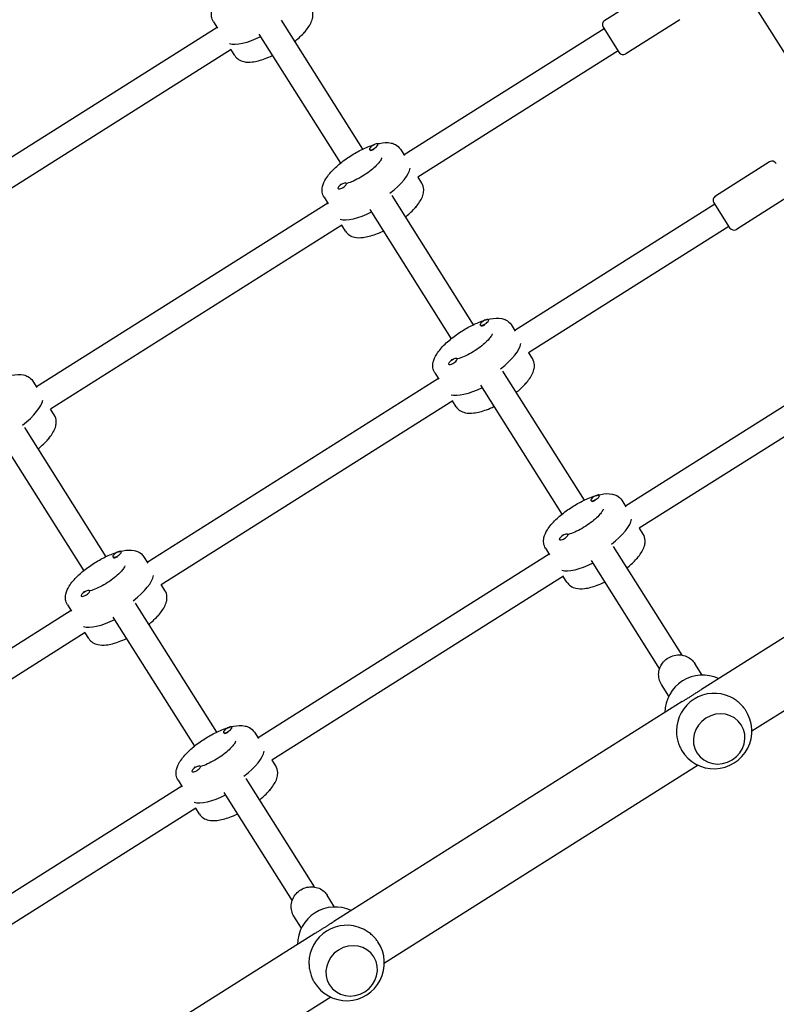
# Model space of a CAD drawing. Units: millimetres. Extents: x -17605 to 17348, y -7152 to 7054.
# Drawn here: x -14130 to -13669, y -1735 to -1135 of the extents above; entities that cross this region are included whole.
import ezdxf

# ---------------------------------------------------------------- set-up
doc = ezdxf.new("R2010")
doc.units = ezdxf.units.MM
doc.layers.add('2d', color=230, linetype='Continuous')

msp = doc.modelspace()

# ---------------------------------------------------------------- linework, layer by layer
at = {"layer": '2d'}
for p, q in [((-13642.27, -1189.25), (-13693.33, -1108.33)), ((-13740.51, -1114.61), (-13773.49, -1135.42)), ((-14009.93, -1139.72), (-14187.53, -1251.79)), ((-14012.18, -1136.15), (-14009.67, -1140.13)), ((-13970.84, -1135.15), (-13921.15, -1213.88)), ((-13773.89, -1140.41), (-13895.88, -1217.39)), ((-13774.43, -1139.56), (-13764.82, -1154.78)), ((-13727.7, -1134.91), (-13760.68, -1155.72)), ((-13984.37, -1143.69), (-13934.68, -1222.42)), ((-14001.28, -1153.18), (-14179.1, -1265.39)), ((-13999.14, -1156.81), (-14001.39, -1153.25)), ((-13765.35, -1153.94), (-13887.46, -1230.99)), ((-13911.75, -1211), (-13911.85, -1210.83)), ((-13916.77, -1214.28), (-13916.92, -1214.04)), ((-13915.63, -1214.51), (-13915.81, -1214.54)), ((-13898.13, -1213.82), (-13895.63, -1217.79)), ((-13672.97, -1221.63), (-13705.96, -1242.44)), ((-13930.92, -1234.93), (-13931.07, -1234.69)), ((-13885.1, -1234.48), (-13887.35, -1230.92)), ((-13936.05, -1238.06), (-13936.15, -1237.89)), ((-13903.3, -1242.17), (-13853.62, -1320.9)), ((-13660.17, -1241.93), (-13693.15, -1262.74)), ((-13942.4, -1246.74), (-14119.99, -1358.81)), ((-13944.65, -1243.17), (-13942.14, -1247.15)), ((-13706.36, -1247.43), (-13828.35, -1324.41)), ((-13706.89, -1246.58), (-13697.29, -1261.8)), ((-13916.83, -1250.71), (-13867.15, -1329.44)), ((-13933.74, -1260.2), (-14111.57, -1372.41)), ((-13931.61, -1263.83), (-13933.86, -1260.27)), ((-13697.82, -1260.96), (-13819.93, -1338.01)), ((-13844.21, -1318.02), (-13844.31, -1317.86)), ((-13849.24, -1321.3), (-13849.39, -1321.06)), ((-13848.1, -1321.53), (-13848.27, -1321.56)), ((-13830.6, -1320.84), (-13828.09, -1324.82)), ((-13817.56, -1341.5), (-13819.81, -1337.94)), ((-13863.39, -1341.95), (-13863.54, -1341.71)), ((-13877.11, -1350.19), (-13874.61, -1354.17)), ((-13868.51, -1345.08), (-13868.61, -1344.91)), ((-13835.77, -1349.19), (-13786.08, -1427.93)), ((-14122.24, -1355.24), (-14119.74, -1359.22)), ((-13874.86, -1353.76), (-14052.46, -1465.83)), ((-13638.82, -1354.45), (-13760.82, -1431.43)), ((-13849.3, -1357.73), (-13799.62, -1436.46)), ((-13866.21, -1367.22), (-14044.04, -1479.43)), ((-13864.07, -1370.86), (-13866.32, -1367.29)), ((-13630.29, -1367.98), (-13752.39, -1445.03)), ((-14109.21, -1375.9), (-14111.45, -1372.34)), ((-14127.41, -1383.59), (-14077.73, -1462.33)), ((-14140.94, -1392.13), (-14091.26, -1470.86)), ((-13494.17, -1404.24), (-13714.54, -1543.3)), ((-13781.7, -1428.32), (-13781.85, -1428.08)), ((-13780.56, -1428.56), (-13780.74, -1428.59)), ((-13776.68, -1425.04), (-13776.78, -1424.88)), ((-13763.07, -1427.86), (-13760.56, -1431.84)), ((-13750.03, -1448.52), (-13752.28, -1444.96)), ((-13482.78, -1441.99), (-13683.75, -1568.81)), ((-13800.98, -1452.1), (-13801.08, -1451.94)), ((-13795.86, -1448.97), (-13796.01, -1448.73)), ((-13809.58, -1457.21), (-13807.07, -1461.19)), ((-13768.24, -1456.21), (-13726.54, -1522.29)), ((-14073.35, -1462.72), (-14073.5, -1462.48)), ((-14072.21, -1462.96), (-14072.38, -1462.98)), ((-14068.32, -1459.44), (-14068.42, -1459.28)), ((-14054.71, -1462.26), (-14052.2, -1466.24)), ((-13807.33, -1460.78), (-13984.93, -1572.85)), ((-13781.77, -1464.75), (-13740.07, -1530.83)), ((-13798.68, -1474.24), (-13976.5, -1586.45)), ((-13796.54, -1477.88), (-13798.79, -1474.31)), ((-14041.67, -1482.92), (-14043.92, -1479.36)), ((-14092.62, -1486.5), (-14092.72, -1486.34)), ((-14087.5, -1483.37), (-14087.65, -1483.13)), ((-14101.22, -1491.61), (-14098.72, -1495.59)), ((-14059.88, -1490.61), (-14010.19, -1569.35)), ((-14098.97, -1495.18), (-14276.57, -1607.25)), ((-14073.41, -1499.15), (-14023.73, -1577.88)), ((-14090.32, -1508.64), (-14268.15, -1620.85)), ((-14088.18, -1512.28), (-14090.43, -1508.71)), ((-13714.1, -1534.51), (-13718.59, -1527.38)), ((-13734.39, -1547.32), (-13738.89, -1540.19)), ((-13726.26, -1550.7), (-13938.65, -1684.73)), ((-14000.79, -1566.46), (-14000.89, -1566.3)), ((-13690.2, -1564.88), (-13690.18, -1564.92)), ((-14005.81, -1569.74), (-14005.96, -1569.5)), ((-14004.67, -1569.98), (-14004.85, -1570.01)), ((-13987.18, -1569.28), (-13984.67, -1573.26)), ((-13717.27, -1581.95), (-13717.24, -1581.99)), ((-14019.97, -1590.39), (-14020.12, -1590.15)), ((-13974.14, -1589.95), (-13976.39, -1586.38)), ((-13716.49, -1589.47), (-13907.86, -1710.23)), ((-14025.09, -1593.52), (-14025.19, -1593.36)), ((-14031.44, -1602.2), (-14209.04, -1714.27)), ((-14033.69, -1598.63), (-14031.18, -1602.61)), ((-13992.35, -1597.63), (-13950.65, -1663.71)), ((-14005.88, -1606.17), (-13964.18, -1672.25)), ((-14022.79, -1615.66), (-14200.61, -1727.87)), ((-14020.65, -1619.3), (-14022.9, -1615.73)), ((-13938.21, -1675.93), (-13942.7, -1668.8)), ((-13958.5, -1688.74), (-13963, -1681.61)), ((-13950.37, -1692.12), (-14162.76, -1826.15)), ((-13914.31, -1706.3), (-13914.29, -1706.34)), ((-13941.38, -1723.37), (-13941.35, -1723.42)), ((-13940.6, -1730.89), (-14131.97, -1851.65))]:
    msp.add_line(p, q, dxfattribs=at)
msp.add_lwpolyline([(10245.81, 7048.34), (-10502.87, 7053.71, 1.00013), (-10504.7, -7146.29), (10245.81, -7151.66, 1.000259), (10245.81, 7048.34)], format="xyb", close=True, dxfattribs=at)
for centre, radius, start, end in [((-13771.89, -1137.96), 3, 122.25326, 212.25326), ((-13762.28, -1153.18), 3, 212.25326, 302.25326), ((-13671.37, -1224.17), 3, 32.25326, 122.25326), ((-13704.35, -1244.98), 3, 122.25326, 212.25326), ((-13694.75, -1260.2), 3, 212.25326, 302.25326), ((-13713.77, -1557.51), 23, 64.94225, 179.56426), ((-13706.75, -1568.64), 23, 64.99367, 179.51284), ((-13706.75, -1568.64), 23, 210.46633, 34.04019), ((-13937.88, -1698.93), 23, 64.94225, 179.56426), ((-13930.86, -1710.06), 23, 64.99367, 179.51284), ((-13930.86, -1710.06), 23, 210.46633, 34.04019)]:
    msp.add_arc(centre, radius, start, end, dxfattribs=at)
at = {"layer": '2d', "extrusion": (0, 0, -1)}
for centre, major_axis, start_param, end_param in [((-13981.4, -1133.4), (-23.26, -14.68), -1.275619, -0.285536), ((-13958.37, -1142.73), (-2.54, -1.6), -2.705227, -1.882337), ((-13890.84, -1249.75), (-2.54, -1.6), -2.705227, -1.882337), ((-13913.87, -1240.42), (-23.26, -14.68), -1.275619, -0.285536), ((-13823.31, -1356.77), (-2.54, -1.6), -2.705227, -1.882337), ((-13846.33, -1347.44), (-23.26, -14.68), -1.275619, -0.285536), ((-14114.95, -1391.17), (-2.54, -1.6), -2.705227, -1.882337), ((-13755.77, -1463.79), (-2.54, -1.6), -2.705227, -1.882337), ((-13778.8, -1454.46), (-23.26, -14.68), -1.275619, -0.285536), ((-14070.44, -1488.86), (-23.26, -14.68), -1.275619, -0.285536), ((-14047.42, -1498.19), (-2.54, -1.6), -2.705227, -1.882337), ((-14002.91, -1595.88), (-23.26, -14.68), -1.275619, -0.285536), ((-13979.88, -1605.21), (-2.54, -1.6), -2.705227, -1.882337)]:
    msp.add_ellipse(centre, major_axis=major_axis, ratio=0.34202, start_param=start_param, end_param=end_param, dxfattribs=at)
at = {"layer": '2d'}
for centre, major_axis, ratio, start_param, end_param in [((-13914.38, -1212.44), (2.54, 1.6), 0.34202, 0, 3.141593), ((-13914.38, -1212.44), (-2.54, -1.6), 0.34202, 0, 3.141593), ((-13914.18, -1212.75), (-2.54, -1.6), 0.34202, 0.187182, 1.383614), ((-13915.87, -1237.24), (23.26, 14.68), 0.34202, -1.285261, -0.285536), ((-13933.61, -1236.29), (2.54, 1.6), 0.34202, 0, 3.141593), ((-13933.61, -1236.29), (-2.54, -1.6), 0.34202, 0, 3.141593), ((-13846.85, -1319.46), (2.54, 1.6), 0.34202, 0, 3.141593), ((-13846.85, -1319.46), (-2.54, -1.6), 0.34202, 0, 3.141593), ((-13846.65, -1319.77), (-2.54, -1.6), 0.34202, 0.187182, 1.383614), ((-13848.34, -1344.26), (23.26, 14.68), 0.34202, -1.285261, -0.285536), ((-13866.08, -1343.31), (2.54, 1.6), 0.34202, 0, 3.141593), ((-13866.08, -1343.31), (-2.54, -1.6), 0.34202, 0, 3.141593), ((-14139.98, -1378.66), (23.26, 14.68), 0.34202, -1.285261, -0.285536), ((-13779.32, -1426.48), (2.54, 1.6), 0.34202, 0, 3.141593), ((-13779.32, -1426.48), (-2.54, -1.6), 0.34202, 0, 3.141593), ((-13779.12, -1426.8), (-2.54, -1.6), 0.34202, 0.187182, 1.383614), ((-13780.81, -1451.28), (23.26, 14.68), 0.34202, -1.285261, -0.285536), ((-13798.54, -1450.33), (2.54, 1.6), 0.34202, 0, 3.141593), ((-13798.54, -1450.33), (-2.54, -1.6), 0.34202, 0, 3.141593), ((-14070.96, -1460.88), (2.54, 1.6), 0.34202, 0, 3.141593), ((-14070.96, -1460.88), (-2.54, -1.6), 0.34202, 0, 3.141593), ((-14070.76, -1461.2), (-2.54, -1.6), 0.34202, 0.187182, 1.383614), ((-14072.45, -1485.68), (23.26, 14.68), 0.34202, -1.285261, -0.285536), ((-14090.19, -1484.73), (2.54, 1.6), 0.34202, 0, 3.141593), ((-14090.19, -1484.73), (-2.54, -1.6), 0.34202, 0, 3.141593), ((-13703.71, -1573.46), (13.53, 8.54), 0.939693, -1.570796, 4.712389), ((-14003.43, -1567.9), (2.54, 1.6), 0.34202, 0, 3.141593), ((-14003.43, -1567.9), (-2.54, -1.6), 0.34202, 0, 3.141593), ((-14003.23, -1568.22), (-2.54, -1.6), 0.34202, 0.187182, 1.383614), ((-14004.92, -1592.7), (23.26, 14.68), 0.34202, -1.285261, -0.285536), ((-14022.65, -1591.76), (2.54, 1.6), 0.34202, 0, 3.141593), ((-14022.65, -1591.76), (-2.54, -1.6), 0.34202, 0, 3.141593), ((-13927.82, -1714.88), (13.53, 8.54), 0.939693, -1.570796, 4.712389)]:
    msp.add_ellipse(centre, major_axis=major_axis, ratio=ratio, start_param=start_param, end_param=end_param, dxfattribs=at)
for points, knots in [([(-14012.18, -1136.15), (-14012.78, -1135.2), (-14013.15, -1134.13), (-14013.48, -1131.86), (-14013.38, -1130.7), (-14012.74, -1127.89), (-14012, -1126.35), (-14009.73, -1122.73), (-14007.98, -1120.68), (-14004.03, -1116.84), (-14001.89, -1115.06), (-13997.39, -1111.78), (-13995.04, -1110.26), (-13990.25, -1107.57), (-13987.83, -1106.4), (-13984.18, -1104.93), (-13982.9, -1104.48), (-13981.66, -1104.1)], [0, 0, 0, 0, 0.150773, 0.150773, 0.329594, 0.329594, 0.618402, 0.618402, 1.018169, 1.018169, 1.375337, 1.375337, 1.718173, 1.718173, 2.060286, 2.060286, 2.247532, 2.247532, 2.247532, 2.247532]), ([(-13962.59, -1148.21), (-13961.66, -1147.46), (-13960.77, -1146.69), (-13958, -1144.14), (-13956.31, -1142.33), (-13953.44, -1138.49), (-13952.29, -1136.49), (-13951.51, -1133.3), (-13951.38, -1132.36), (-13951.49, -1130.07), (-13951.87, -1128.67), (-13952.63, -1127.46)], [1.906296, 1.906296, 1.906296, 1.906296, 2.060286, 2.060286, 2.413438, 2.413438, 2.80114, 2.80114, 2.949779, 2.949779, 3.141593, 3.141593, 3.141593, 3.141593]), ([(-13999.14, -1156.81), (-13998.54, -1157.76), (-13997.73, -1158.56), (-13995.83, -1159.83), (-13994.74, -1160.24), (-13991.93, -1160.87), (-13990.22, -1160.87), (-13985.97, -1160.38), (-13983.37, -1159.68), (-13979.16, -1158.12), (-13977.65, -1157.48), (-13976.12, -1156.75)], [0, 0, 0, 0, 0.150773, 0.150773, 0.329594, 0.329594, 0.618402, 0.618402, 1.018169, 1.018169, 1.235297, 1.235297, 1.235297, 1.235297]), ([(-13944.65, -1243.17), (-13945.25, -1242.22), (-13945.62, -1241.15), (-13945.95, -1238.88), (-13945.84, -1237.72), (-13945.21, -1234.91), (-13944.46, -1233.37), (-13942.2, -1229.75), (-13940.44, -1227.7), (-13936.49, -1223.86), (-13934.36, -1222.08), (-13929.86, -1218.8), (-13927.5, -1217.28), (-13922.72, -1214.59), (-13920.3, -1213.42), (-13916.64, -1211.95), (-13915.37, -1211.5), (-13914.13, -1211.12)], [0, 0, 0, 0, 0.150773, 0.150773, 0.329594, 0.329594, 0.618402, 0.618402, 1.018169, 1.018169, 1.375337, 1.375337, 1.718173, 1.718173, 2.060286, 2.060286, 2.247532, 2.247532, 2.247532, 2.247532]), ([(-13912.32, -1210.62), (-13911.84, -1210.5), (-13911.37, -1210.39), (-13908.44, -1209.81), (-13906.13, -1209.63), (-13902.92, -1210.3), (-13902.02, -1210.59), (-13900, -1211.67), (-13898.9, -1212.61), (-13898.13, -1213.82)], [2.339617, 2.339617, 2.339617, 2.339617, 2.4134382, 2.4134382, 2.8011395, 2.8011395, 2.9497786, 2.9497786, 3.1415927, 3.1415927, 3.1415927, 3.1415927]), ([(-13909.51, -1219.36), (-13909.51, -1219.36), (-13909.53, -1219.46), (-13909.7, -1219.87), (-13909.88, -1220.25), (-13910.52, -1221.25), (-13911.01, -1221.91), (-13912.36, -1223.44), (-13913.25, -1224.34), (-13915.37, -1226.24), (-13916.62, -1227.24), (-13919.36, -1229.2), (-13920.84, -1230.15), (-13923.83, -1231.88), (-13925.35, -1232.64), (-13928.19, -1233.89), (-13929.52, -1234.37), (-13930.8, -1234.74), (-13930.9, -1234.77), (-13931, -1234.8)], [3.44814, 3.44814, 3.44814, 3.44814, 3.582652, 3.582652, 3.769663, 3.769663, 3.995375, 3.995375, 4.256412, 4.256412, 4.539728, 4.539728, 4.833084, 4.833084, 5.127208, 5.127208, 5.41271, 5.41271, 5.438607, 5.438607, 5.438607, 5.438607]), ([(-13934, -1235.33), (-13934.31, -1235.34), (-13934.53, -1235.32), (-13934.71, -1235.3), (-13934.75, -1235.29), (-13934.75, -1235.29)], [5.7551151, 5.7551151, 5.7551151, 5.7551151, 5.8973757, 5.8973757, 5.9766376, 5.9766376, 5.9766376, 5.9766376]), ([(-13895.06, -1255.23), (-13894.13, -1254.48), (-13893.24, -1253.71), (-13890.46, -1251.16), (-13888.78, -1249.35), (-13885.91, -1245.51), (-13884.75, -1243.51), (-13883.97, -1240.32), (-13883.85, -1239.38), (-13883.96, -1237.09), (-13884.33, -1235.69), (-13885.1, -1234.48)], [1.906296, 1.906296, 1.906296, 1.906296, 2.060286, 2.060286, 2.413438, 2.413438, 2.80114, 2.80114, 2.949779, 2.949779, 3.141593, 3.141593, 3.141593, 3.141593]), ([(-13931.61, -1263.83), (-13931.01, -1264.78), (-13930.2, -1265.58), (-13928.3, -1266.85), (-13927.2, -1267.26), (-13924.4, -1267.9), (-13922.68, -1267.89), (-13918.44, -1267.4), (-13915.83, -1266.7), (-13911.63, -1265.14), (-13910.11, -1264.5), (-13908.59, -1263.77)], [0, 0, 0, 0, 0.150773, 0.150773, 0.329594, 0.329594, 0.618402, 0.618402, 1.018169, 1.018169, 1.235297, 1.235297, 1.235297, 1.235297]), ([(-13877.11, -1350.19), (-13877.71, -1349.24), (-13878.08, -1348.17), (-13878.41, -1345.91), (-13878.31, -1344.74), (-13877.67, -1341.94), (-13876.93, -1340.39), (-13874.66, -1336.77), (-13872.91, -1334.72), (-13868.96, -1330.88), (-13866.83, -1329.1), (-13862.32, -1325.82), (-13859.97, -1324.3), (-13855.19, -1321.62), (-13852.76, -1320.44), (-13847.97, -1318.51), (-13845.6, -1317.77), (-13840.9, -1316.83), (-13838.6, -1316.65), (-13835.38, -1317.32), (-13834.48, -1317.61), (-13832.46, -1318.69), (-13831.36, -1319.64), (-13830.6, -1320.84)], [0, 0, 0, 0, 0.150773, 0.150773, 0.329594, 0.329594, 0.618402, 0.618402, 1.018169, 1.018169, 1.375337, 1.375337, 1.718173, 1.718173, 2.060286, 2.060286, 2.413438, 2.413438, 2.80114, 2.80114, 2.949779, 2.949779, 3.141593, 3.141593, 3.141593, 3.141593]), ([(-13841.98, -1326.38), (-13841.98, -1326.38), (-13842, -1326.48), (-13842.16, -1326.9), (-13842.35, -1327.27), (-13842.99, -1328.27), (-13843.48, -1328.93), (-13844.82, -1330.46), (-13845.71, -1331.36), (-13847.84, -1333.26), (-13849.09, -1334.26), (-13851.82, -1336.22), (-13853.3, -1337.18), (-13856.3, -1338.9), (-13857.81, -1339.66), (-13860.65, -1340.91), (-13861.98, -1341.4), (-13863.26, -1341.77), (-13863.37, -1341.8), (-13863.47, -1341.82)], [3.44814, 3.44814, 3.44814, 3.44814, 3.582652, 3.582652, 3.769663, 3.769663, 3.995375, 3.995375, 4.256412, 4.256412, 4.539728, 4.539728, 4.833084, 4.833084, 5.127208, 5.127208, 5.41271, 5.41271, 5.438607, 5.438607, 5.438607, 5.438607]), ([(-13866.47, -1342.35), (-13866.77, -1342.36), (-13866.99, -1342.34), (-13867.18, -1342.32), (-13867.21, -1342.31), (-13867.21, -1342.31)], [5.7551151, 5.7551151, 5.7551151, 5.7551151, 5.8973757, 5.8973757, 5.9766376, 5.9766376, 5.9766376, 5.9766376]), ([(-13827.53, -1362.25), (-13826.6, -1361.5), (-13825.71, -1360.73), (-13822.93, -1358.18), (-13821.24, -1356.37), (-13818.38, -1352.53), (-13817.22, -1350.53), (-13816.44, -1347.34), (-13816.32, -1346.4), (-13816.42, -1344.11), (-13816.8, -1342.71), (-13817.56, -1341.5)], [1.906296, 1.906296, 1.906296, 1.906296, 2.060286, 2.060286, 2.413438, 2.413438, 2.80114, 2.80114, 2.949779, 2.949779, 3.141593, 3.141593, 3.141593, 3.141593]), ([(-14168.76, -1384.59), (-14169.36, -1383.64), (-14169.73, -1382.57), (-14170.06, -1380.31), (-14169.95, -1379.14), (-14169.32, -1376.34), (-14168.57, -1374.79), (-14166.31, -1371.17), (-14164.55, -1369.12), (-14160.6, -1365.28), (-14158.47, -1363.5), (-14153.97, -1360.22), (-14151.61, -1358.7), (-14146.83, -1356.02), (-14144.41, -1354.84), (-14139.61, -1352.91), (-14137.25, -1352.17), (-14132.55, -1351.23), (-14130.24, -1351.05), (-14127.03, -1351.72), (-14126.12, -1352.01), (-14124.11, -1353.09), (-14123, -1354.04), (-14122.24, -1355.24)], [0, 0, 0, 0, 0.150773, 0.150773, 0.329594, 0.329594, 0.618402, 0.618402, 1.018169, 1.018169, 1.375337, 1.375337, 1.718173, 1.718173, 2.060286, 2.060286, 2.413438, 2.413438, 2.80114, 2.80114, 2.949779, 2.949779, 3.141593, 3.141593, 3.141593, 3.141593]), ([(-13864.07, -1370.86), (-13863.48, -1371.8), (-13862.66, -1372.6), (-13860.76, -1373.87), (-13859.67, -1374.28), (-13856.86, -1374.92), (-13855.15, -1374.91), (-13850.91, -1374.42), (-13848.3, -1373.72), (-13844.09, -1372.16), (-13842.58, -1371.52), (-13841.06, -1370.79)], [0, 0, 0, 0, 0.150773, 0.150773, 0.329594, 0.329594, 0.618402, 0.618402, 1.018169, 1.018169, 1.235297, 1.235297, 1.235297, 1.235297]), ([(-14119.17, -1396.65), (-14118.24, -1395.9), (-14117.35, -1395.13), (-14114.57, -1392.58), (-14112.89, -1390.77), (-14110.02, -1386.93), (-14108.86, -1384.93), (-14108.08, -1381.74), (-14107.96, -1380.8), (-14108.06, -1378.51), (-14108.44, -1377.11), (-14109.21, -1375.9)], [1.906296, 1.906296, 1.906296, 1.906296, 2.060286, 2.060286, 2.413438, 2.413438, 2.80114, 2.80114, 2.949779, 2.949779, 3.141593, 3.141593, 3.141593, 3.141593]), ([(-13809.58, -1457.21), (-13810.18, -1456.27), (-13810.55, -1455.19), (-13810.88, -1452.93), (-13810.78, -1451.76), (-13810.14, -1448.96), (-13809.4, -1447.41), (-13807.13, -1443.79), (-13805.38, -1441.74), (-13801.43, -1437.9), (-13799.29, -1436.12), (-13794.79, -1432.84), (-13792.44, -1431.33), (-13787.65, -1428.64), (-13785.23, -1427.46), (-13780.43, -1425.53), (-13778.07, -1424.79), (-13773.37, -1423.85), (-13771.07, -1423.67), (-13767.85, -1424.34), (-13766.95, -1424.63), (-13764.93, -1425.71), (-13763.83, -1426.66), (-13763.07, -1427.86)], [0, 0, 0, 0, 0.150773, 0.150773, 0.329594, 0.329594, 0.618402, 0.618402, 1.018169, 1.018169, 1.375337, 1.375337, 1.718173, 1.718173, 2.060286, 2.060286, 2.413438, 2.413438, 2.80114, 2.80114, 2.949779, 2.949779, 3.141593, 3.141593, 3.141593, 3.141593]), ([(-13774.44, -1433.41), (-13774.44, -1433.41), (-13774.46, -1433.51), (-13774.63, -1433.92), (-13774.81, -1434.29), (-13775.45, -1435.29), (-13775.95, -1435.95), (-13777.29, -1437.49), (-13778.18, -1438.38), (-13780.3, -1440.28), (-13781.56, -1441.28), (-13784.29, -1443.24), (-13785.77, -1444.2), (-13788.77, -1445.92), (-13790.28, -1446.68), (-13793.12, -1447.93), (-13794.45, -1448.42), (-13795.73, -1448.79), (-13795.83, -1448.82), (-13795.94, -1448.84)], [3.44814, 3.44814, 3.44814, 3.44814, 3.582652, 3.582652, 3.769663, 3.769663, 3.995375, 3.995375, 4.256412, 4.256412, 4.539728, 4.539728, 4.833084, 4.833084, 5.127208, 5.127208, 5.41271, 5.41271, 5.438607, 5.438607, 5.438607, 5.438607]), ([(-13798.94, -1449.37), (-13799.24, -1449.38), (-13799.46, -1449.37), (-13799.65, -1449.34), (-13799.68, -1449.33), (-13799.68, -1449.33)], [5.7551151, 5.7551151, 5.7551151, 5.7551151, 5.8973757, 5.8973757, 5.9766376, 5.9766376, 5.9766376, 5.9766376]), ([(-13759.99, -1469.28), (-13759.06, -1468.52), (-13758.17, -1467.76), (-13755.4, -1465.2), (-13753.71, -1463.39), (-13750.84, -1459.55), (-13749.69, -1457.55), (-13748.9, -1454.36), (-13748.78, -1453.42), (-13748.89, -1451.13), (-13749.27, -1449.73), (-13750.03, -1448.52)], [1.906296, 1.906296, 1.906296, 1.906296, 2.060286, 2.060286, 2.413438, 2.413438, 2.80114, 2.80114, 2.949779, 2.949779, 3.141593, 3.141593, 3.141593, 3.141593]), ([(-14101.22, -1491.61), (-14101.82, -1490.67), (-14102.19, -1489.59), (-14102.52, -1487.33), (-14102.42, -1486.16), (-14101.78, -1483.36), (-14101.04, -1481.81), (-14098.77, -1478.19), (-14097.02, -1476.14), (-14093.07, -1472.3), (-14090.94, -1470.52), (-14086.43, -1467.24), (-14084.08, -1465.72), (-14079.3, -1463.04), (-14076.87, -1461.86), (-14072.08, -1459.93), (-14069.71, -1459.19), (-14065.01, -1458.25), (-14062.71, -1458.07), (-14059.49, -1458.74), (-14058.59, -1459.03), (-14056.57, -1460.11), (-14055.47, -1461.06), (-14054.71, -1462.26)], [0, 0, 0, 0, 0.150773, 0.150773, 0.329594, 0.329594, 0.618402, 0.618402, 1.018169, 1.018169, 1.375337, 1.375337, 1.718173, 1.718173, 2.060286, 2.060286, 2.413438, 2.413438, 2.80114, 2.80114, 2.949779, 2.949779, 3.141593, 3.141593, 3.141593, 3.141593]), ([(-14066.09, -1467.81), (-14066.09, -1467.81), (-14066.11, -1467.91), (-14066.27, -1468.32), (-14066.46, -1468.69), (-14067.1, -1469.69), (-14067.59, -1470.35), (-14068.93, -1471.89), (-14069.82, -1472.78), (-14071.95, -1474.68), (-14073.2, -1475.68), (-14075.93, -1477.64), (-14077.41, -1478.6), (-14080.41, -1480.32), (-14081.92, -1481.08), (-14084.76, -1482.33), (-14086.09, -1482.82), (-14087.37, -1483.19), (-14087.48, -1483.22), (-14087.58, -1483.24)], [3.44814, 3.44814, 3.44814, 3.44814, 3.582652, 3.582652, 3.769663, 3.769663, 3.995375, 3.995375, 4.256412, 4.256412, 4.539728, 4.539728, 4.833084, 4.833084, 5.127208, 5.127208, 5.41271, 5.41271, 5.438607, 5.438607, 5.438607, 5.438607]), ([(-13796.54, -1477.88), (-13795.94, -1478.82), (-13795.13, -1479.62), (-13793.23, -1480.89), (-13792.14, -1481.3), (-13789.33, -1481.94), (-13787.61, -1481.93), (-13783.37, -1481.44), (-13780.77, -1480.74), (-13776.56, -1479.18), (-13775.04, -1478.54), (-13773.52, -1477.81)], [0, 0, 0, 0, 0.150773, 0.150773, 0.329594, 0.329594, 0.618402, 0.618402, 1.018169, 1.018169, 1.235297, 1.235297, 1.235297, 1.235297]), ([(-14090.58, -1483.77), (-14090.88, -1483.78), (-14091.1, -1483.77), (-14091.29, -1483.74), (-14091.32, -1483.73), (-14091.32, -1483.73)], [5.7551151, 5.7551151, 5.7551151, 5.7551151, 5.8973757, 5.8973757, 5.9766376, 5.9766376, 5.9766376, 5.9766376]), ([(-14051.64, -1503.67), (-14050.71, -1502.92), (-14049.82, -1502.16), (-14047.04, -1499.6), (-14045.35, -1497.79), (-14042.49, -1493.95), (-14041.33, -1491.95), (-14040.55, -1488.76), (-14040.42, -1487.82), (-14040.53, -1485.53), (-14040.91, -1484.13), (-14041.67, -1482.92)], [1.906296, 1.906296, 1.906296, 1.906296, 2.060286, 2.060286, 2.413438, 2.413438, 2.80114, 2.80114, 2.949779, 2.949779, 3.141593, 3.141593, 3.141593, 3.141593]), ([(-14088.18, -1512.28), (-14087.59, -1513.22), (-14086.77, -1514.02), (-14084.87, -1515.29), (-14083.78, -1515.7), (-14080.97, -1516.34), (-14079.26, -1516.33), (-14075.02, -1515.84), (-14072.41, -1515.14), (-14068.2, -1513.58), (-14066.69, -1512.94), (-14065.17, -1512.21)], [0, 0, 0, 0, 0.150773, 0.150773, 0.329594, 0.329594, 0.618402, 0.618402, 1.018169, 1.018169, 1.235297, 1.235297, 1.235297, 1.235297]), ([(-13738.89, -1540.19), (-13739.54, -1539.17), (-13740.01, -1538.04), (-13740.57, -1535.68), (-13740.66, -1534.45), (-13740.43, -1532), (-13740.12, -1530.78), (-13739.12, -1528.48), (-13738.43, -1527.39), (-13736.75, -1525.47), (-13735.75, -1524.63), (-13733.54, -1523.3), (-13732.33, -1522.8), (-13729.82, -1522.21), (-13728.53, -1522.11), (-13726, -1522.32), (-13724.76, -1522.62), (-13722.47, -1523.61), (-13721.42, -1524.28), (-13719.77, -1525.78), (-13719.12, -1526.54), (-13718.59, -1527.38)], [6.283185, 6.283185, 6.283185, 6.283185, 6.594207, 6.594207, 6.907195, 6.907195, 7.225009, 7.225009, 7.548163, 7.548163, 7.875104, 7.875104, 8.203264, 8.203264, 8.529835, 8.529835, 8.852266, 8.852266, 9.169189, 9.169189, 9.424778, 9.424778, 9.424778, 9.424778]), ([(-13726.26, -1550.7), (-13726.02, -1550.55), (-13725.77, -1550.39), (-13724.96, -1549.89), (-13724.39, -1549.53), (-13723.24, -1548.82), (-13722.66, -1548.47), (-13721.51, -1547.75), (-13720.94, -1547.4), (-13720.38, -1547.04)], [134.62964, 134.62964, 134.62964, 134.62964, 135.510637, 135.510637, 137.501733, 137.501733, 139.492828, 139.492828, 141.483923, 141.483923, 141.483923, 141.483923]), ([(-13720.38, -1547.04), (-13719.82, -1546.69), (-13719.25, -1546.33), (-13718.11, -1545.6), (-13717.54, -1545.23), (-13716.4, -1544.5), (-13715.84, -1544.13), (-13715.03, -1543.62), (-13714.79, -1543.46), (-13714.54, -1543.3)], [0, 0, 0, 0, 1.991095, 1.991095, 3.982191, 3.982191, 5.973286, 5.973286, 6.854283, 6.854283, 6.854283, 6.854283]), ([(-13687.69, -1555.76), (-13688.1, -1555.16), (-13688.55, -1554.56), (-13689.68, -1553.21), (-13690.39, -1552.46), (-13691.91, -1551.06), (-13692.72, -1550.41), (-13694.38, -1549.23), (-13695.23, -1548.71), (-13696.38, -1548.11), (-13696.7, -1547.95), (-13697.03, -1547.79)], [106.782474, 106.782474, 106.782474, 106.782474, 109.028065, 109.028065, 111.943188, 111.943188, 114.858311, 114.858311, 117.773434, 117.773434, 118.860307, 118.860307, 118.860307, 118.860307]), ([(-14033.69, -1598.63), (-14034.29, -1597.69), (-14034.66, -1596.61), (-14034.99, -1594.35), (-14034.89, -1593.18), (-14034.25, -1590.38), (-14033.51, -1588.83), (-14031.24, -1585.21), (-14029.49, -1583.16), (-14025.54, -1579.33), (-14023.4, -1577.55), (-14018.9, -1574.26), (-14016.54, -1572.75), (-14011.76, -1570.06), (-14009.34, -1568.88), (-14004.54, -1566.95), (-14002.18, -1566.21), (-13997.48, -1565.27), (-13995.18, -1565.09), (-13991.96, -1565.76), (-13991.06, -1566.05), (-13989.04, -1567.13), (-13987.94, -1568.08), (-13987.18, -1569.28)], [0, 0, 0, 0, 0.150773, 0.150773, 0.329594, 0.329594, 0.618402, 0.618402, 1.018169, 1.018169, 1.375337, 1.375337, 1.718173, 1.718173, 2.060286, 2.060286, 2.413438, 2.413438, 2.80114, 2.80114, 2.949779, 2.949779, 3.141593, 3.141593, 3.141593, 3.141593]), ([(-13729.75, -1568.44), (-13729.75, -1568.8), (-13729.75, -1569.16), (-13729.69, -1570.46), (-13729.59, -1571.45), (-13729.25, -1573.46), (-13729, -1574.47), (-13728.39, -1576.44), (-13728.03, -1577.4), (-13727.29, -1579.01), (-13726.94, -1579.67), (-13726.58, -1580.3)], [22.623616, 22.623616, 22.623616, 22.623616, 23.71049, 23.71049, 26.625612, 26.625612, 29.540735, 29.540735, 32.455858, 32.455858, 34.701449, 34.701449, 34.701449, 34.701449]), ([(-13998.55, -1574.83), (-13998.55, -1574.83), (-13998.57, -1574.93), (-13998.74, -1575.34), (-13998.92, -1575.71), (-13999.56, -1576.71), (-14000.06, -1577.37), (-14001.4, -1578.91), (-14002.29, -1579.8), (-14004.41, -1581.7), (-14005.67, -1582.7), (-14008.4, -1584.66), (-14009.88, -1585.62), (-14012.88, -1587.34), (-14014.39, -1588.1), (-14017.23, -1589.35), (-14018.56, -1589.84), (-14019.84, -1590.21), (-14019.94, -1590.24), (-14020.05, -1590.27)], [3.44814, 3.44814, 3.44814, 3.44814, 3.582652, 3.582652, 3.769663, 3.769663, 3.995375, 3.995375, 4.256412, 4.256412, 4.539728, 4.539728, 4.833084, 4.833084, 5.127208, 5.127208, 5.41271, 5.41271, 5.438607, 5.438607, 5.438607, 5.438607]), ([(-14023.05, -1590.79), (-14023.35, -1590.8), (-14023.57, -1590.79), (-14023.76, -1590.76), (-14023.79, -1590.75), (-14023.79, -1590.75)], [5.7551151, 5.7551151, 5.7551151, 5.7551151, 5.8973757, 5.8973757, 5.9766376, 5.9766376, 5.9766376, 5.9766376]), ([(-13984.1, -1610.7), (-13983.17, -1609.94), (-13982.28, -1609.18), (-13979.51, -1606.62), (-13977.82, -1604.81), (-13974.95, -1600.97), (-13973.8, -1598.97), (-13973.01, -1595.78), (-13972.89, -1594.84), (-13973, -1592.55), (-13973.38, -1591.15), (-13974.14, -1589.95)], [1.906296, 1.906296, 1.906296, 1.906296, 2.060286, 2.060286, 2.413438, 2.413438, 2.80114, 2.80114, 2.949779, 2.949779, 3.141593, 3.141593, 3.141593, 3.141593]), ([(-14020.65, -1619.3), (-14020.05, -1620.25), (-14019.24, -1621.04), (-14017.34, -1622.32), (-14016.25, -1622.72), (-14013.44, -1623.36), (-14011.72, -1623.35), (-14007.48, -1622.86), (-14004.88, -1622.16), (-14000.67, -1620.6), (-13999.15, -1619.96), (-13997.63, -1619.23)], [0, 0, 0, 0, 0.150773, 0.150773, 0.329594, 0.329594, 0.618402, 0.618402, 1.018169, 1.018169, 1.235297, 1.235297, 1.235297, 1.235297]), ([(-13963, -1681.61), (-13963.65, -1680.59), (-13964.12, -1679.46), (-13964.68, -1677.1), (-13964.77, -1675.87), (-13964.54, -1673.42), (-13964.23, -1672.2), (-13963.23, -1669.9), (-13962.54, -1668.81), (-13960.86, -1666.89), (-13959.86, -1666.05), (-13957.65, -1664.72), (-13956.44, -1664.22), (-13953.93, -1663.63), (-13952.64, -1663.53), (-13950.11, -1663.74), (-13948.87, -1664.04), (-13946.58, -1665.03), (-13945.53, -1665.7), (-13943.88, -1667.2), (-13943.23, -1667.96), (-13942.7, -1668.8)], [6.283185, 6.283185, 6.283185, 6.283185, 6.594207, 6.594207, 6.907195, 6.907195, 7.225009, 7.225009, 7.548163, 7.548163, 7.875104, 7.875104, 8.203264, 8.203264, 8.529835, 8.529835, 8.852266, 8.852266, 9.169189, 9.169189, 9.424778, 9.424778, 9.424778, 9.424778]), ([(-13944.49, -1688.46), (-13943.93, -1688.11), (-13943.36, -1687.75), (-13942.22, -1687.02), (-13941.65, -1686.65), (-13940.51, -1685.92), (-13939.95, -1685.55), (-13939.14, -1685.04), (-13938.9, -1684.88), (-13938.65, -1684.73)], [0, 0, 0, 0, 1.991095, 1.991095, 3.982191, 3.982191, 5.973286, 5.973286, 6.854283, 6.854283, 6.854283, 6.854283]), ([(-13950.37, -1692.12), (-13950.13, -1691.97), (-13949.88, -1691.81), (-13949.07, -1691.31), (-13948.5, -1690.95), (-13947.35, -1690.24), (-13946.77, -1689.89), (-13945.62, -1689.17), (-13945.05, -1688.82), (-13944.49, -1688.46)], [134.62964, 134.62964, 134.62964, 134.62964, 135.510637, 135.510637, 137.501733, 137.501733, 139.492828, 139.492828, 141.483923, 141.483923, 141.483923, 141.483923]), ([(-13911.8, -1697.18), (-13912.21, -1696.58), (-13912.66, -1695.98), (-13913.79, -1694.63), (-13914.5, -1693.88), (-13916.02, -1692.48), (-13916.83, -1691.83), (-13918.49, -1690.65), (-13919.34, -1690.13), (-13920.49, -1689.53), (-13920.81, -1689.37), (-13921.14, -1689.21)], [106.782474, 106.782474, 106.782474, 106.782474, 109.028065, 109.028065, 111.943188, 111.943188, 114.858311, 114.858311, 117.773434, 117.773434, 118.860307, 118.860307, 118.860307, 118.860307]), ([(-13953.86, -1709.86), (-13953.86, -1710.22), (-13953.86, -1710.58), (-13953.8, -1711.88), (-13953.7, -1712.87), (-13953.36, -1714.88), (-13953.11, -1715.89), (-13952.5, -1717.86), (-13952.14, -1718.82), (-13951.4, -1720.43), (-13951.05, -1721.1), (-13950.69, -1721.72)], [22.623616, 22.623616, 22.623616, 22.623616, 23.71049, 23.71049, 26.625612, 26.625612, 29.540735, 29.540735, 32.455858, 32.455858, 34.701449, 34.701449, 34.701449, 34.701449])]:
    msp.add_open_spline(points, degree=3, knots=knots, dxfattribs=at)

doc.saveas('drawing.dxf')
